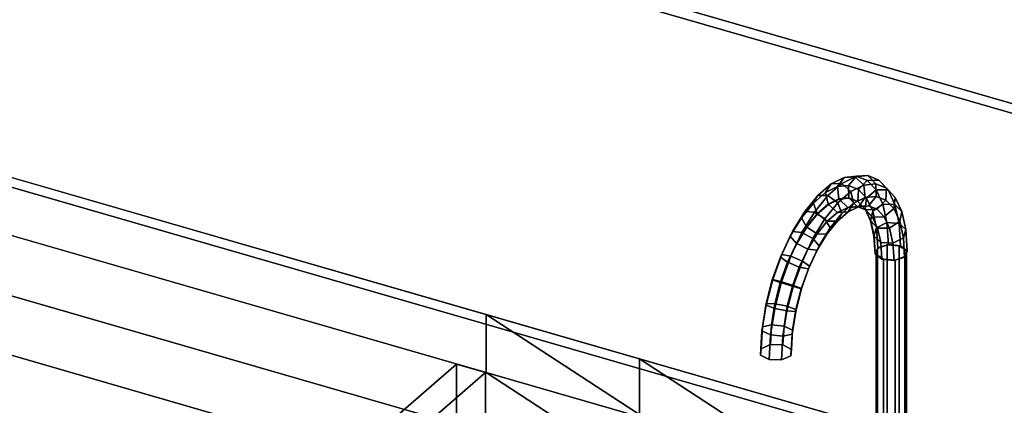
# Model space of a CAD drawing. Extents: x -1561 to 3499, y -2299 to 2343.
# Drawn here: x 888 to 1358, y 417 to 601 of the extents above; entities that cross this region are included whole.
import ezdxf

# ---------------------------------------------------------------- set-up
doc = ezdxf.new("R2010")
doc.units = 0
doc.layers.add('layer0', color=7, linetype='CONTINUOUS')

# ---------------------------------------------------------------- blocks, each defined once
blk = doc.blocks.new('PF_OBJECT17')
at = {"layer": 'layer0'}
for p, q in [((1096.39, 436.94), (813.39, 191.86)), ((813.39, 191.86), (1096.39, 436.94)), ((827.24, 187.86), (1110.24, 432.94)), ((1110.24, 432.94), (827.24, 187.86)), ((1110.24, 432.94), (1096.39, 436.94)), ((1096.39, 436.94), (1096.39, -186.6)), ((1096.39, -186.6), (1096.39, 436.94)), ((1096.39, 436.94), (1110.24, 432.94)), ((1110.24, -190.6), (1110.24, 432.94)), ((1110.24, 432.94), (1110.24, -190.6))]:
    blk.add_line(p, q, dxfattribs=at)
blk = doc.blocks.new('PF_OBJECT70')
at = {"layer": 'layer0'}
for p, q in [((554.26, 621.15), (1110.53, 460.57)), ((1110.53, 460.57), (554.26, 621.15)), ((1110.53, 432.86), (554.26, 593.44)), ((554.26, 593.44), (1110.53, 432.86)), ((480.76, 557.5), (1221.02, 343.81)), ((1107.76, 376.5), (480.76, 557.5)), ((1110.53, 460.57), (1110.53, 432.86)), ((1110.53, 432.86), (1110.53, 460.57)), ((1110.53, 460.57), (1183.71, 439.45)), ((1297.45, 338.78), (1110.53, 460.57)), ((1110.53, 460.57), (1289.29, 344.09)), ((1183.71, 439.45), (1110.53, 460.57)), ((1183.71, 411.74), (1183.71, 439.45)), ((1183.71, 439.45), (2158.14, 158.15)), ((1183.71, 439.45), (1183.71, 411.74)), ((2158.14, 158.15), (1183.71, 439.45)), ((1183.71, 439.45), (1417.55, 287.07)), ((1295.26, 366.76), (1183.71, 439.45)), ((1183.71, 411.74), (1110.53, 432.86)), ((1110.53, 432.86), (1297.45, 311.06)), ((1289.29, 316.38), (1110.53, 432.86)), ((1110.53, 432.86), (1183.71, 411.74))]:
    blk.add_line(p, q, dxfattribs=at)
blk = doc.blocks.new('PF_OBJECT73')
at = {"layer": 'layer0'}
for p, q in [((554.26, 794.36), (2158.14, 331.36)), ((2158.14, 331.36), (554.26, 794.36)), ((2154.14, 327.9), (550.26, 790.9)), ((550.26, 790.9), (2154.14, 327.9)), ((2158.14, 158.15), (554.26, 621.15)), ((554.26, 621.15), (2158.14, 158.15)), ((550.26, 617.69), (2154.14, 154.69)), ((2154.14, 154.69), (550.26, 617.69))]:
    blk.add_line(p, q, dxfattribs=at)
blk = doc.blocks.new('PF_OBJECT75')
at = {"layer": 'layer0'}
for p, q in [((1297.34, 492.09), (1301.9, 493.84)), ((1301.9, 493.84), (1297.34, 492.09)), ((1301.9, 493.84), (1301.9, 398.58)), ((1301.9, 398.58), (1301.9, 493.84)), ((1301.9, 493.84), (1307.59, 493.46)), ((1307.59, 493.46), (1301.9, 493.84)), ((1296.59, 489.25), (1297.34, 492.09)), ((1297.34, 492.09), (1296.59, 489.25)), ((1300.09, 486.97), (1296.59, 489.25)), ((1296.59, 489.25), (1296.59, 393.98)), ((1296.59, 393.98), (1296.59, 489.25)), ((1296.59, 489.25), (1300.09, 486.97)), ((1297.34, 492.09), (1297.34, 396.83)), ((1297.34, 396.83), (1297.34, 492.09)), ((1307.59, 398.2), (1307.59, 493.46)), ((1307.59, 493.46), (1311.08, 491.19)), ((1307.59, 493.46), (1307.59, 398.2)), ((1311.08, 491.19), (1307.59, 493.46)), ((1311.08, 491.19), (1310.33, 488.34)), ((1310.33, 488.34), (1311.08, 491.19)), ((1311.08, 491.19), (1311.08, 395.92)), ((1311.08, 395.92), (1311.08, 491.19)), ((1305.78, 486.59), (1300.09, 486.97)), ((1300.09, 486.97), (1300.09, 391.71)), ((1300.09, 391.71), (1300.09, 486.97)), ((1300.09, 486.97), (1305.78, 486.59)), ((1310.33, 488.34), (1305.78, 486.59)), ((1305.78, 486.59), (1310.33, 488.34)), ((1305.78, 486.59), (1305.78, 391.33)), ((1305.78, 391.33), (1305.78, 486.59)), ((1310.33, 488.34), (1310.33, 393.08)), ((1310.33, 393.08), (1310.33, 488.34)), ((1297.34, 396.83), (1296.59, 393.98)), ((1296.59, 393.98), (1297.34, 396.83)), ((1301.9, 398.58), (1297.34, 396.83)), ((1297.34, 396.83), (1301.9, 398.58)), ((1307.59, 398.2), (1301.9, 398.58)), ((1301.9, 398.58), (1307.59, 398.2)), ((1311.08, 395.92), (1307.59, 398.2)), ((1307.59, 398.2), (1311.08, 395.92)), ((1310.33, 393.08), (1311.08, 395.92)), ((1311.08, 395.92), (1310.33, 393.08)), ((1296.59, 393.98), (1300.09, 391.71)), ((1300.09, 391.71), (1296.59, 393.98)), ((1300.09, 391.71), (1305.78, 391.33)), ((1305.78, 391.33), (1300.09, 391.71)), ((1305.78, 391.33), (1310.33, 393.08)), ((1310.33, 393.08), (1305.78, 391.33))]:
    blk.add_line(p, q, dxfattribs=at)
blk = doc.blocks.new('PF_OBJECT76')
at = {"layer": 'layer0'}
for p, q in [((1281.42, 526.05), (1287.25, 526.6)), ((1287.25, 526.6), (1281.42, 526.05)), ((1287.25, 526.6), (1283.53, 522.18)), ((1283.53, 522.18), (1287.25, 526.6)), ((1286.63, 526.34), (1292.63, 526.91)), ((1292.63, 526.91), (1286.63, 526.34)), ((1292.63, 526.91), (1287.25, 526.6)), ((1287.25, 526.6), (1292.63, 526.91)), ((1287.25, 526.6), (1292.4, 524.58)), ((1292.4, 524.58), (1287.25, 526.6)), ((1296.52, 522.92), (1292.63, 526.91)), ((1292.63, 526.91), (1297.93, 524.82)), ((1292.63, 526.91), (1296.52, 522.92)), ((1297.93, 524.82), (1292.63, 526.91)), ((1268.81, 517.42), (1275.19, 522.94)), ((1275.19, 522.94), (1268.81, 517.42)), ((1275.19, 522.94), (1272.51, 518.84)), ((1272.51, 518.84), (1275.19, 522.94)), ((1273.65, 517.46), (1280.21, 523.14)), ((1280.21, 523.14), (1273.65, 517.46)), ((1275.19, 522.94), (1281.42, 526.05)), ((1281.42, 526.05), (1275.19, 522.94)), ((1280.21, 523.14), (1275.19, 522.94)), ((1275.19, 522.94), (1280.21, 523.14)), ((1281.42, 526.05), (1278.21, 521.67)), ((1278.21, 521.67), (1281.42, 526.05)), ((1278.21, 521.67), (1283.53, 522.18)), ((1283.53, 522.18), (1278.21, 521.67)), ((1280.21, 523.14), (1286.63, 526.34)), ((1286.63, 526.34), (1280.21, 523.14)), ((1284.65, 519.32), (1280.21, 523.14)), ((1280.21, 523.14), (1284.65, 519.32)), ((1286.63, 526.34), (1281.42, 526.05)), ((1281.42, 526.05), (1286.63, 526.34)), ((1283.53, 522.18), (1283.64, 516.23)), ((1283.64, 516.23), (1283.53, 522.18)), ((1283.53, 522.18), (1288.24, 520.33)), ((1288.24, 520.33), (1283.53, 522.18)), ((1284.65, 519.32), (1290.79, 522.38)), ((1290.79, 522.38), (1284.65, 519.32)), ((1290.79, 522.38), (1286.63, 526.34)), ((1286.63, 526.34), (1290.79, 522.38)), ((1292.4, 524.58), (1288.24, 520.33)), ((1288.24, 520.33), (1292.4, 524.58)), ((1290.79, 522.38), (1296.52, 522.92)), ((1296.52, 522.92), (1290.79, 522.38)), ((1291.47, 516.48), (1290.79, 522.38)), ((1290.79, 522.38), (1291.47, 516.48)), ((1297.93, 524.82), (1292.4, 524.58)), ((1292.4, 524.58), (1297.93, 524.82)), ((1292.4, 524.58), (1296.67, 520.07)), ((1296.67, 520.07), (1292.4, 524.58)), ((1296.66, 516.97), (1296.52, 522.92)), ((1296.52, 522.92), (1301.6, 520.93)), ((1296.52, 522.92), (1296.66, 516.97)), ((1301.6, 520.93), (1296.52, 522.92)), ((1301.6, 520.93), (1297.93, 524.82)), ((1297.93, 524.82), (1302.33, 520.18)), ((1297.93, 524.82), (1301.6, 520.93)), ((1302.33, 520.18), (1297.93, 524.82)), ((1262.58, 509.73), (1268.81, 517.42)), ((1268.81, 517.42), (1262.58, 509.73)), ((1266.69, 513.8), (1272.51, 518.84)), ((1272.51, 518.84), (1266.69, 513.8)), ((1268.81, 517.42), (1266.69, 513.8)), ((1266.69, 513.8), (1268.81, 517.42)), ((1267.23, 509.54), (1273.65, 517.46)), ((1273.65, 517.46), (1267.23, 509.54)), ((1273.65, 517.46), (1268.81, 517.42)), ((1268.81, 517.42), (1273.65, 517.46)), ((1272.51, 518.84), (1278.21, 521.67)), ((1278.21, 521.67), (1272.51, 518.84)), ((1272.51, 518.84), (1273.76, 513.23)), ((1273.76, 513.23), (1272.51, 518.84)), ((1278.38, 513.89), (1273.65, 517.46)), ((1273.65, 517.46), (1278.38, 513.89)), ((1278.21, 521.67), (1278.87, 515.77)), ((1278.87, 515.77), (1278.21, 521.67)), ((1278.38, 513.89), (1284.65, 519.32)), ((1284.65, 519.32), (1278.38, 513.89)), ((1285.92, 513.71), (1284.65, 519.32)), ((1284.65, 519.32), (1285.92, 513.71)), ((1288.24, 520.33), (1287.87, 514.57)), ((1287.87, 514.57), (1288.24, 520.33)), ((1288.24, 520.33), (1292.13, 516.21)), ((1292.13, 516.21), (1288.24, 520.33)), ((1296.67, 520.07), (1292.13, 516.21)), ((1292.13, 516.21), (1296.67, 520.07)), ((1302.33, 520.18), (1296.67, 520.07)), ((1296.67, 520.07), (1302.33, 520.18)), ((1296.67, 520.07), (1299.86, 513.26)), ((1299.86, 513.26), (1296.67, 520.07)), ((1301.26, 515.17), (1301.6, 520.93)), ((1301.6, 520.93), (1301.26, 515.17)), ((1301.6, 520.93), (1305.8, 516.49)), ((1305.8, 516.49), (1301.6, 520.93)), ((1305.8, 516.49), (1302.33, 520.18)), ((1302.33, 520.18), (1305.61, 513.18)), ((1302.33, 520.18), (1305.8, 516.49)), ((1305.61, 513.18), (1302.33, 520.18)), ((1261, 506.77), (1266.69, 513.8)), ((1266.69, 513.8), (1261, 506.77)), ((1266.69, 513.8), (1268.53, 508.7)), ((1268.53, 508.7), (1266.69, 513.8)), ((1273.76, 513.23), (1268.53, 508.7)), ((1268.53, 508.7), (1273.76, 513.23)), ((1268.62, 508.68), (1273.84, 513.2)), ((1273.84, 513.2), (1268.62, 508.68)), ((1272.24, 506.31), (1278.38, 513.89)), ((1278.38, 513.89), (1272.24, 506.31)), ((1278.87, 515.77), (1273.76, 513.23)), ((1273.76, 513.23), (1278.87, 515.77)), ((1273.76, 513.23), (1273.84, 513.2)), ((1273.84, 513.2), (1273.76, 513.23)), ((1273.84, 513.2), (1278.96, 515.75)), ((1278.96, 515.75), (1273.84, 513.2)), ((1273.84, 513.2), (1278.24, 509.37)), ((1278.24, 509.37), (1273.84, 513.2)), ((1280.24, 508.79), (1278.38, 513.89)), ((1278.38, 513.89), (1280.24, 508.79)), ((1283.64, 516.23), (1278.87, 515.77)), ((1278.87, 515.77), (1283.64, 516.23)), ((1278.87, 515.77), (1278.96, 515.75)), ((1278.96, 515.75), (1278.87, 515.77)), ((1278.96, 515.75), (1283.73, 516.2)), ((1283.73, 516.2), (1278.96, 515.75)), ((1278.96, 515.75), (1283.07, 511.77)), ((1283.07, 511.77), (1278.96, 515.75)), ((1280.24, 508.79), (1285.92, 513.71)), ((1285.92, 513.71), (1280.24, 508.79)), ((1283.26, 509.59), (1285.92, 513.71)), ((1285.92, 513.71), (1283.26, 509.59)), ((1283.64, 516.23), (1283.73, 516.2)), ((1287.87, 514.57), (1283.64, 516.23)), ((1283.73, 516.2), (1283.64, 516.23)), ((1283.64, 516.23), (1287.87, 514.57)), ((1283.73, 516.2), (1287.58, 512.2)), ((1287.58, 512.2), (1283.73, 516.2)), ((1283.73, 516.2), (1287.96, 514.54)), ((1287.96, 514.54), (1283.73, 516.2)), ((1285.92, 513.71), (1291.47, 516.48)), ((1291.47, 516.48), (1285.92, 513.71)), ((1287.58, 512.2), (1292.96, 512.53)), ((1292.96, 512.53), (1287.58, 512.2)), ((1287.87, 514.57), (1287.96, 514.54)), ((1291.37, 510.87), (1287.87, 514.57)), ((1287.96, 514.54), (1287.87, 514.57)), ((1287.87, 514.57), (1291.37, 510.87)), ((1287.96, 514.54), (1291.57, 510.63)), ((1291.57, 510.63), (1287.96, 514.54)), ((1287.96, 514.54), (1291.46, 510.84)), ((1291.46, 510.84), (1287.96, 514.54)), ((1288.28, 512.09), (1291.47, 516.48)), ((1291.47, 516.48), (1288.28, 512.09)), ((1288.28, 512.09), (1292.96, 512.53)), ((1292.96, 512.53), (1288.28, 512.09)), ((1292.13, 516.21), (1291.37, 510.87)), ((1291.37, 510.87), (1292.13, 516.21)), ((1291.47, 516.48), (1296.66, 516.97)), ((1296.66, 516.97), (1291.47, 516.48)), ((1292.13, 516.21), (1295.04, 510)), ((1295.04, 510), (1292.13, 516.21)), ((1292.96, 512.53), (1296.66, 516.97)), ((1296.66, 516.97), (1292.96, 512.53)), ((1292.96, 512.53), (1297.11, 510.9)), ((1297.11, 510.9), (1292.96, 512.53)), ((1299.86, 513.26), (1295.04, 510)), ((1295.04, 510), (1299.86, 513.26)), ((1296.66, 516.97), (1301.26, 515.17)), ((1301.26, 515.17), (1296.66, 516.97)), ((1297.11, 510.9), (1301.26, 515.17)), ((1301.26, 515.17), (1297.11, 510.9)), ((1305.61, 513.18), (1299.86, 513.26)), ((1299.86, 513.26), (1301.83, 504.47)), ((1299.86, 513.26), (1305.61, 513.18)), ((1301.83, 504.47), (1299.86, 513.26)), ((1301.26, 515.17), (1305.06, 511.15)), ((1305.06, 511.15), (1301.26, 515.17)), ((1305.06, 511.15), (1305.8, 516.49)), ((1305.8, 516.49), (1305.06, 511.15)), ((1308.94, 509.79), (1305.61, 513.18)), ((1305.61, 513.18), (1307.64, 504.12)), ((1305.61, 513.18), (1308.94, 509.79)), ((1307.64, 504.12), (1305.61, 513.18)), ((1305.8, 516.49), (1308.94, 509.79)), ((1308.94, 509.79), (1305.8, 516.49)), ((1256.75, 500.19), (1262.58, 509.73)), ((1262.58, 509.73), (1256.75, 500.19)), ((1262.58, 509.73), (1261, 506.77)), ((1261, 506.77), (1262.58, 509.73)), ((1261.24, 499.72), (1267.23, 509.54)), ((1267.23, 509.54), (1261.24, 499.72)), ((1267.23, 509.54), (1262.58, 509.73)), ((1262.58, 509.73), (1267.23, 509.54)), ((1268.53, 508.7), (1263.42, 502.39)), ((1263.42, 502.39), (1268.53, 508.7)), ((1263.5, 502.37), (1268.62, 508.68)), ((1268.62, 508.68), (1263.5, 502.37)), ((1272.24, 506.31), (1267.23, 509.54)), ((1267.23, 509.54), (1272.24, 506.31)), ((1268.53, 508.7), (1268.62, 508.68)), ((1268.62, 508.68), (1268.53, 508.7)), ((1268.62, 508.68), (1273.31, 505.09)), ((1273.31, 505.09), (1268.62, 508.68)), ((1273.31, 505.09), (1278.24, 509.37)), ((1278.24, 509.37), (1273.31, 505.09)), ((1274.68, 501.94), (1280.24, 508.79)), ((1280.24, 508.79), (1274.68, 501.94)), ((1278.14, 505.15), (1283.26, 509.59)), ((1283.26, 509.59), (1278.14, 505.15)), ((1278.14, 505.15), (1280.24, 508.79)), ((1280.24, 508.79), (1278.14, 505.15)), ((1278.24, 509.37), (1283.07, 511.77)), ((1283.07, 511.77), (1278.24, 509.37)), ((1278.24, 509.37), (1283.26, 509.59)), ((1283.26, 509.59), (1278.24, 509.37)), ((1283.07, 511.77), (1287.58, 512.2)), ((1287.58, 512.2), (1283.07, 511.77)), ((1283.07, 511.77), (1288.28, 512.09)), ((1288.28, 512.09), (1283.07, 511.77)), ((1283.26, 509.59), (1288.28, 512.09)), ((1288.28, 512.09), (1283.26, 509.59)), ((1287.58, 512.2), (1291.57, 510.63)), ((1291.57, 510.63), (1287.58, 512.2)), ((1291.37, 510.87), (1291.46, 510.84)), ((1293.98, 505.29), (1291.37, 510.87)), ((1291.46, 510.84), (1291.37, 510.87)), ((1291.37, 510.87), (1293.98, 505.29)), ((1291.46, 510.84), (1294.88, 507.14)), ((1294.88, 507.14), (1291.46, 510.84)), ((1291.46, 510.84), (1294.07, 505.27)), ((1294.07, 505.27), (1291.46, 510.84)), ((1291.57, 510.63), (1297.11, 510.9)), ((1297.11, 510.9), (1291.57, 510.63)), ((1291.57, 510.63), (1294.88, 507.14)), ((1294.88, 507.14), (1291.57, 510.63)), ((1295.04, 510), (1293.98, 505.29)), ((1293.98, 505.29), (1295.04, 510)), ((1295.04, 510), (1296.84, 501.97)), ((1296.84, 501.97), (1295.04, 510)), ((1297.11, 510.9), (1300.54, 507.28)), ((1300.54, 507.28), (1297.11, 510.9)), ((1300.54, 507.28), (1305.06, 511.15)), ((1305.06, 511.15), (1300.54, 507.28)), ((1305.06, 511.15), (1307.9, 505.09)), ((1307.9, 505.09), (1305.06, 511.15)), ((1307.9, 505.09), (1308.94, 509.79)), ((1308.94, 509.79), (1307.9, 505.09)), ((1308.94, 509.79), (1310.87, 501.14)), ((1310.87, 501.14), (1308.94, 509.79)), ((1255.68, 498.06), (1261, 506.77)), ((1261, 506.77), (1255.68, 498.06)), ((1261, 506.77), (1263.42, 502.39)), ((1263.42, 502.39), (1261, 506.77)), ((1266.51, 496.93), (1272.24, 506.31)), ((1272.24, 506.31), (1266.51, 496.93)), ((1268.48, 499.14), (1273.31, 505.09)), ((1273.31, 505.09), (1268.48, 499.14)), ((1274.68, 501.94), (1272.24, 506.31)), ((1272.24, 506.31), (1274.68, 501.94)), ((1273.13, 498.96), (1278.14, 505.15)), ((1278.14, 505.15), (1273.13, 498.96)), ((1273.31, 505.09), (1278.14, 505.15)), ((1278.14, 505.15), (1273.31, 505.09)), ((1293.98, 505.29), (1294.07, 505.27)), ((1295.6, 498.08), (1293.98, 505.29)), ((1294.07, 505.27), (1293.98, 505.29)), ((1293.98, 505.29), (1295.6, 498.08)), ((1294.07, 505.27), (1297.34, 501.87)), ((1297.34, 501.87), (1294.07, 505.27)), ((1294.07, 505.27), (1295.68, 498.06)), ((1295.68, 498.06), (1294.07, 505.27)), ((1294.88, 507.14), (1300.54, 507.28)), ((1300.54, 507.28), (1294.88, 507.14)), ((1294.88, 507.14), (1297.34, 501.87)), ((1297.34, 501.87), (1294.88, 507.14)), ((1301.83, 504.47), (1296.84, 501.97)), ((1296.84, 501.97), (1301.83, 504.47)), ((1300.54, 507.28), (1303.1, 501.81)), ((1303.1, 501.81), (1300.54, 507.28)), ((1307.64, 504.12), (1301.83, 504.47)), ((1301.83, 504.47), (1302.49, 494.06)), ((1301.83, 504.47), (1307.64, 504.12)), ((1302.49, 494.06), (1301.83, 504.47)), ((1303.1, 501.81), (1307.9, 505.09)), ((1307.9, 505.09), (1303.1, 501.81)), ((1310.87, 501.14), (1307.64, 504.12)), ((1307.64, 504.12), (1308.32, 493.41)), ((1307.64, 504.12), (1310.87, 501.14)), ((1308.32, 493.41), (1307.64, 504.12)), ((1307.9, 505.09), (1309.65, 497.25)), ((1309.65, 497.25), (1307.9, 505.09)), ((1251.59, 489.23), (1256.75, 500.19)), ((1256.75, 500.19), (1251.59, 489.23)), ((1256.75, 500.19), (1255.68, 498.06)), ((1255.68, 498.06), (1256.75, 500.19)), ((1255.93, 488.44), (1261.24, 499.72)), ((1261.24, 499.72), (1255.93, 488.44)), ((1261.24, 499.72), (1256.75, 500.19)), ((1256.75, 500.19), (1261.24, 499.72)), ((1263.42, 502.39), (1258.64, 494.58)), ((1258.64, 494.58), (1263.42, 502.39)), ((1258.73, 494.55), (1263.5, 502.37)), ((1263.5, 502.37), (1258.73, 494.55)), ((1266.51, 496.93), (1261.24, 499.72)), ((1261.24, 499.72), (1266.51, 496.93)), ((1263.42, 502.39), (1263.5, 502.37)), ((1263.5, 502.37), (1263.42, 502.39)), ((1263.5, 502.37), (1268.48, 499.14)), ((1268.48, 499.14), (1263.5, 502.37)), ((1263.97, 491.75), (1268.48, 499.14)), ((1268.48, 499.14), (1263.97, 491.75)), ((1268.44, 491.3), (1273.13, 498.96)), ((1273.13, 498.96), (1268.44, 491.3)), ((1268.48, 499.14), (1273.13, 498.96)), ((1273.13, 498.96), (1268.48, 499.14)), ((1269.5, 493.44), (1274.68, 501.94)), ((1274.68, 501.94), (1269.5, 493.44)), ((1273.13, 498.96), (1274.68, 501.94)), ((1274.68, 501.94), (1273.13, 498.96)), ((1296.84, 501.97), (1295.6, 498.08)), ((1295.6, 498.08), (1296.84, 501.97)), ((1296.84, 501.97), (1297.45, 492.46)), ((1297.45, 492.46), (1296.84, 501.97)), ((1297.34, 501.87), (1303.1, 501.81)), ((1303.1, 501.81), (1297.34, 501.87)), ((1297.34, 501.87), (1298.87, 495.06)), ((1298.87, 495.06), (1297.34, 501.87)), ((1303.1, 501.81), (1304.68, 494.74)), ((1304.68, 494.74), (1303.1, 501.81)), ((1309.65, 497.25), (1310.87, 501.14)), ((1310.87, 501.14), (1309.65, 497.25)), ((1310.87, 501.14), (1311.53, 490.9)), ((1311.53, 490.9), (1310.87, 501.14)), ((1250.97, 488.05), (1255.68, 498.06)), ((1255.68, 498.06), (1250.97, 488.05)), ((1258.64, 494.58), (1254.41, 485.59)), ((1254.41, 485.59), (1258.64, 494.58)), ((1254.5, 485.57), (1258.73, 494.55)), ((1258.73, 494.55), (1254.5, 485.57)), ((1255.68, 498.06), (1258.64, 494.58)), ((1258.64, 494.58), (1255.68, 498.06)), ((1258.64, 494.58), (1258.73, 494.55)), ((1258.73, 494.55), (1258.64, 494.58)), ((1258.73, 494.55), (1263.97, 491.75)), ((1263.97, 491.75), (1258.73, 494.55)), ((1261.44, 486.15), (1266.51, 496.93)), ((1266.51, 496.93), (1261.44, 486.15)), ((1269.5, 493.44), (1266.51, 496.93)), ((1266.51, 496.93), (1269.5, 493.44)), ((1295.6, 498.08), (1295.68, 498.06)), ((1296.14, 489.55), (1295.6, 498.08)), ((1295.68, 498.06), (1295.6, 498.08)), ((1295.6, 498.08), (1296.14, 489.55)), ((1295.68, 498.06), (1298.87, 495.06)), ((1298.87, 495.06), (1295.68, 498.06)), ((1295.68, 498.06), (1296.23, 489.53)), ((1296.23, 489.53), (1295.68, 498.06)), ((1297.45, 492.46), (1302.49, 494.06)), ((1302.49, 494.06), (1297.45, 492.46)), ((1302.49, 494.06), (1297.45, 492.46)), ((1298.87, 495.06), (1304.68, 494.74)), ((1304.68, 494.74), (1298.87, 495.06)), ((1298.87, 495.06), (1299.38, 487.01)), ((1299.38, 487.01), (1298.87, 495.06)), ((1302.49, 494.06), (1308.32, 493.41)), ((1308.32, 493.41), (1302.49, 494.06)), ((1308.32, 493.41), (1302.49, 494.06)), ((1304.68, 494.74), (1309.65, 497.25)), ((1309.65, 497.25), (1304.68, 494.74)), ((1304.68, 494.74), (1305.22, 486.37)), ((1305.22, 486.37), (1304.68, 494.74)), ((1309.65, 497.25), (1310.25, 487.98)), ((1310.25, 487.98), (1309.65, 497.25)), ((1247.33, 477.33), (1251.59, 489.23)), ((1251.59, 489.23), (1247.33, 477.33)), ((1251.59, 489.23), (1250.97, 488.05)), ((1250.97, 488.05), (1251.59, 489.23)), ((1255.93, 488.44), (1251.59, 489.23)), ((1251.59, 489.23), (1255.93, 488.44)), ((1259.98, 483.27), (1263.97, 491.75)), ((1263.97, 491.75), (1259.98, 483.27)), ((1263.97, 491.75), (1268.44, 491.3)), ((1268.44, 491.3), (1263.97, 491.75)), ((1264.3, 482.49), (1268.44, 491.3)), ((1268.44, 491.3), (1264.3, 482.49)), ((1264.9, 483.68), (1269.5, 493.44)), ((1269.5, 493.44), (1264.9, 483.68)), ((1268.44, 491.3), (1269.5, 493.44)), ((1269.5, 493.44), (1268.44, 491.3)), ((1296.14, 489.55), (1297.45, 492.46)), ((1297.45, 492.46), (1296.14, 489.55)), ((1297.45, 492.46), (1296.14, 489.55)), ((1296.23, 489.53), (1296.14, 489.55)), ((1296.14, 489.55), (1296.23, 489.53)), ((1296.14, 489.55), (1296.23, 489.53)), ((1299.38, 487.01), (1296.23, 489.53)), ((1296.23, 489.53), (1299.38, 487.01)), ((1296.23, 489.53), (1299.38, 487.01)), ((1308.32, 493.41), (1311.53, 490.9)), ((1311.53, 490.9), (1308.32, 493.41)), ((1311.53, 490.9), (1308.32, 493.41)), ((1311.53, 490.9), (1310.25, 487.98)), ((1310.25, 487.98), (1311.53, 490.9)), ((1310.25, 487.98), (1311.53, 490.9)), ((1247.07, 477.19), (1250.97, 488.05)), ((1250.97, 488.05), (1247.07, 477.19)), ((1254.41, 485.59), (1250.92, 475.84)), ((1250.92, 475.84), (1254.41, 485.59)), ((1250.97, 488.05), (1254.41, 485.59)), ((1254.41, 485.59), (1250.97, 488.05)), ((1251, 475.81), (1254.5, 485.57)), ((1254.5, 485.57), (1251, 475.81)), ((1251.54, 476.19), (1255.93, 488.44)), ((1255.93, 488.44), (1251.54, 476.19)), ((1254.41, 485.59), (1254.5, 485.57)), ((1254.5, 485.57), (1254.41, 485.59)), ((1254.5, 485.57), (1259.98, 483.27)), ((1259.98, 483.27), (1254.5, 485.57)), ((1261.44, 486.15), (1255.93, 488.44)), ((1255.93, 488.44), (1261.44, 486.15)), ((1257.24, 474.43), (1261.44, 486.15)), ((1261.44, 486.15), (1257.24, 474.43)), ((1264.9, 483.68), (1261.44, 486.15)), ((1261.44, 486.15), (1264.9, 483.68)), ((1305.22, 486.37), (1299.38, 487.01)), ((1299.38, 487.01), (1305.22, 486.37)), ((1299.38, 487.01), (1305.22, 486.37)), ((1310.25, 487.98), (1305.22, 486.37)), ((1305.22, 486.37), (1310.25, 487.98)), ((1305.22, 486.37), (1310.25, 487.98)), ((1256.68, 474.06), (1259.98, 483.27)), ((1259.98, 483.27), (1256.68, 474.06)), ((1259.98, 483.27), (1264.3, 482.49)), ((1264.3, 482.49), (1259.98, 483.27)), ((1260.87, 472.92), (1264.3, 482.49)), ((1264.3, 482.49), (1260.87, 472.92)), ((1261.1, 473.08), (1264.9, 483.68)), ((1264.9, 483.68), (1261.1, 473.08)), ((1264.3, 482.49), (1264.9, 483.68)), ((1264.9, 483.68), (1264.3, 482.49)), ((1244.14, 465.01), (1247.33, 477.33)), ((1247.33, 477.33), (1244.14, 465.01)), ((1244.16, 465.93), (1247.07, 477.19)), ((1247.07, 477.19), (1244.16, 465.93)), ((1247.33, 477.33), (1247.07, 477.19)), ((1247.07, 477.19), (1247.33, 477.33)), ((1247.07, 477.19), (1250.92, 475.84)), ((1250.92, 475.84), (1247.07, 477.19)), ((1251.54, 476.19), (1247.33, 477.33)), ((1247.33, 477.33), (1251.54, 476.19)), ((1248.25, 463.51), (1251.54, 476.19)), ((1251.54, 476.19), (1248.25, 463.51)), ((1250.92, 475.84), (1248.3, 465.73)), ((1248.3, 465.73), (1250.92, 475.84)), ((1248.39, 465.71), (1251, 475.81)), ((1251, 475.81), (1248.39, 465.71)), ((1250.92, 475.84), (1251, 475.81)), ((1251, 475.81), (1250.92, 475.84)), ((1251, 475.81), (1256.68, 474.06)), ((1256.68, 474.06), (1251, 475.81)), ((1257.24, 474.43), (1251.54, 476.19)), ((1251.54, 476.19), (1257.24, 474.43)), ((1254.1, 462.31), (1257.24, 474.43)), ((1257.24, 474.43), (1254.1, 462.31)), ((1254.21, 464.52), (1256.68, 474.06)), ((1256.68, 474.06), (1254.21, 464.52)), ((1256.68, 474.06), (1260.87, 472.92)), ((1260.87, 472.92), (1256.68, 474.06)), ((1261.1, 473.08), (1257.24, 474.43)), ((1257.24, 474.43), (1261.1, 473.08)), ((1258.26, 462.1), (1261.1, 473.08)), ((1261.1, 473.08), (1258.26, 462.1)), ((1258.31, 463.02), (1260.87, 472.92)), ((1260.87, 472.92), (1258.31, 463.02)), ((1260.87, 472.92), (1261.1, 473.08)), ((1261.1, 473.08), (1260.87, 472.92)), ((1242.36, 454.78), (1244.16, 465.93)), ((1244.16, 465.93), (1242.36, 454.78)), ((1244.14, 465.01), (1244.16, 465.93)), ((1244.16, 465.93), (1244.14, 465.01)), ((1244.16, 465.93), (1248.3, 465.73)), ((1248.3, 465.73), (1244.16, 465.93)), ((1248.3, 465.73), (1246.69, 455.73)), ((1246.69, 455.73), (1248.3, 465.73)), ((1246.78, 455.7), (1248.39, 465.71)), ((1248.39, 465.71), (1246.78, 455.7)), ((1248.3, 465.73), (1248.39, 465.71)), ((1248.39, 465.71), (1248.3, 465.73)), ((1248.39, 465.71), (1254.21, 464.52)), ((1254.21, 464.52), (1248.39, 465.71)), ((1242.17, 452.8), (1244.14, 465.01)), ((1244.14, 465.01), (1242.17, 452.8)), ((1248.25, 463.51), (1244.14, 465.01)), ((1244.14, 465.01), (1248.25, 463.51)), ((1246.23, 450.94), (1248.25, 463.51)), ((1248.25, 463.51), (1246.23, 450.94)), ((1254.1, 462.31), (1248.25, 463.51)), ((1248.25, 463.51), (1254.1, 462.31)), ((1252.16, 450.29), (1254.1, 462.31)), ((1254.1, 462.31), (1252.16, 450.29)), ((1252.68, 455.07), (1254.21, 464.52)), ((1254.21, 464.52), (1252.68, 455.07)), ((1258.26, 462.1), (1254.1, 462.31)), ((1254.1, 462.31), (1258.26, 462.1)), ((1254.21, 464.52), (1258.31, 463.02)), ((1258.31, 463.02), (1254.21, 464.52)), ((1256.51, 451.23), (1258.26, 462.1)), ((1258.26, 462.1), (1256.51, 451.23)), ((1256.72, 453.2), (1258.31, 463.02)), ((1258.31, 463.02), (1256.72, 453.2)), ((1258.31, 463.02), (1258.26, 462.1)), ((1258.26, 462.1), (1258.31, 463.02)), ((1241.5, 441.24), (1242.17, 452.8)), ((1242.17, 452.8), (1241.5, 441.24)), ((1241.75, 444.23), (1242.36, 454.78)), ((1242.36, 454.78), (1241.75, 444.23)), ((1242.17, 452.8), (1242.36, 454.78)), ((1242.36, 454.78), (1242.17, 452.8)), ((1246.23, 450.94), (1242.17, 452.8)), ((1242.17, 452.8), (1246.23, 450.94)), ((1242.36, 454.78), (1246.69, 455.73)), ((1246.69, 455.73), (1242.36, 454.78)), ((1246.69, 455.73), (1246.14, 446.25)), ((1246.14, 446.25), (1246.69, 455.73)), ((1246.23, 446.23), (1246.78, 455.7)), ((1246.78, 455.7), (1246.23, 446.23)), ((1246.69, 455.73), (1246.78, 455.7)), ((1246.78, 455.7), (1246.69, 455.73)), ((1246.78, 455.7), (1252.68, 455.07)), ((1252.68, 455.07), (1246.78, 455.7)), ((1256.51, 451.23), (1252.16, 450.29)), ((1252.16, 450.29), (1256.51, 451.23)), ((1252.17, 446.12), (1252.68, 455.07)), ((1252.68, 455.07), (1252.17, 446.12)), ((1252.68, 455.07), (1256.72, 453.2)), ((1256.72, 453.2), (1252.68, 455.07)), ((1255.91, 440.93), (1256.51, 451.23)), ((1256.51, 451.23), (1255.91, 440.93)), ((1256.19, 443.91), (1256.72, 453.2)), ((1256.72, 453.2), (1256.19, 443.91)), ((1256.72, 453.2), (1256.51, 451.23)), ((1256.51, 451.23), (1256.72, 453.2)), ((1245.54, 439.05), (1246.23, 450.94)), ((1246.23, 450.94), (1245.54, 439.05)), ((1252.16, 450.29), (1246.23, 450.94)), ((1246.23, 450.94), (1252.16, 450.29)), ((1251.51, 438.91), (1252.16, 450.29)), ((1252.16, 450.29), (1251.51, 438.91)), ((1241.75, 444.23), (1241.5, 441.24)), ((1241.5, 441.24), (1241.75, 444.23)), ((1241.75, 444.23), (1241.5, 441.24)), ((1246.14, 446.25), (1241.75, 444.23)), ((1241.75, 444.23), (1246.14, 446.25)), ((1246.14, 446.25), (1241.75, 444.23)), ((1246.23, 446.23), (1246.14, 446.25)), ((1246.14, 446.25), (1246.23, 446.23)), ((1246.23, 446.23), (1246.14, 446.25)), ((1252.17, 446.12), (1246.23, 446.23)), ((1246.23, 446.23), (1252.17, 446.12)), ((1252.17, 446.12), (1246.23, 446.23)), ((1256.19, 443.91), (1252.17, 446.12)), ((1252.17, 446.12), (1256.19, 443.91)), ((1256.19, 443.91), (1252.17, 446.12)), ((1255.91, 440.93), (1256.19, 443.91)), ((1256.19, 443.91), (1255.91, 440.93)), ((1255.91, 440.93), (1256.19, 443.91)), ((1241.5, 441.24), (1245.54, 439.05)), ((1245.54, 439.05), (1241.5, 441.24)), ((1241.5, 441.24), (1245.54, 439.05)), ((1245.54, 439.05), (1251.51, 438.91)), ((1251.51, 438.91), (1245.54, 439.05)), ((1245.54, 439.05), (1251.51, 438.91)), ((1251.51, 438.91), (1255.91, 440.93)), ((1255.91, 440.93), (1251.51, 438.91)), ((1251.51, 438.91), (1255.91, 440.93))]:
    blk.add_line(p, q, dxfattribs=at)
blk = doc.blocks.new('PF_OBJECT79')
at = {"layer": 'layer0'}
for p, q in [((573, 559.16), (1089.16, 410.16)), ((1089.16, 410.16), (573, 559.16))]:
    blk.add_line(p, q, dxfattribs=at)

msp = doc.modelspace()

# ---------------------------------------------------------------- block references
for name in ['PF_OBJECT73', 'PF_OBJECT70', 'PF_OBJECT79', 'PF_OBJECT76', 'PF_OBJECT75', 'PF_OBJECT17']:
    msp.add_blockref(name, (0, 0))

doc.saveas('drawing.dxf')
